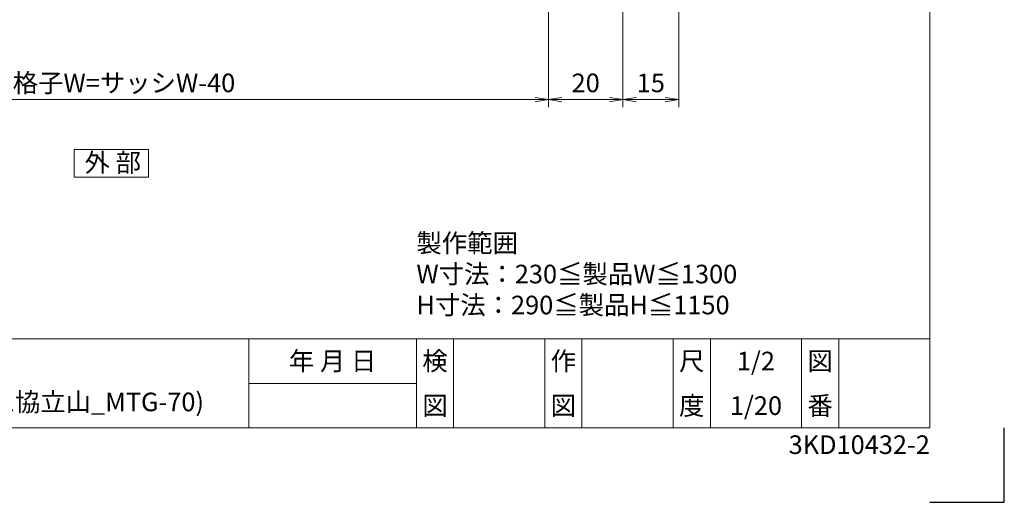
# Model space of a CAD drawing. Units: millimetres. Extents: x 453 to 1293, y 252 to 846.
# Drawn here: x 1028 to 1293, y 252 to 382 of the extents above; entities that cross this region are included whole.
import ezdxf
from ezdxf.enums import TextEntityAlignment as Align

# ---------------------------------------------------------------- set-up
doc = ezdxf.new("R2010")
doc.units = ezdxf.units.MM
doc.header["$MEASUREMENT"] = 0
doc.layers.get('Defpoints').update_dxf_attribs({"color": 252})
for name, color, linetype, lineweight in [('moji', 7, 'Continuous', 13), ('sunpou', 201, 'Continuous', 13), ('zuwaku', 7, 'Continuous', 13)]:
    doc.layers.add(name, color=color, linetype=linetype, lineweight=lineweight)
doc.styles.get("Standard").update_dxf_attribs({"font": 'simplex.shx', "width": 0.8, "bigfont": 'extfont.shx'})
doc.styles.add('style', font='txt')
doc.dimstyles.get("Standard").update_dxf_attribs({"dimtxt": 5, "dimasz": 3.6, "dimexe": 2, "dimexo": 3, "dimgap": 2, "dimtad": 1, "dimdsep": 46, "dimtxsty": 'Standard', "dimblk": 'OPEN', "dimcen": 0, "dimclrd": 256, "dimclre": 256, "dimclrt": 256, "dimazin": 2, "dimtfac": 1, "dimtmove": 0, "dimatfit": 3, "dimldrblk": 'OPEN', "dimfxl": 0, "dimtolj": 1, "dimtzin": 0, "dimlwd": -1, "dimlwe": -1, "dimarcsym": 0})

# ---------------------------------------------------------------- blocks, each defined once
blk = doc.blocks.new('_Open')
at = {"color": 0, "lineweight": -2}
for p, q in [((-1, 0.167), (0, 0)), ((-1, -0.167), (0, 0)), ((0, 0), (-1, 0))]:
    blk.add_line(p, q, dxfattribs=at)
blk = doc.blocks.new('*D45')
at = {"layer": 'Defpoints', "color": 0}
for p in [(935, 442.24, 0), (1170, 442.24, 0), (1170, 360.03)]:
    blk.add_point(p, dxfattribs=at)
at = {"layer": 'sunpou'}
for p, q in [((935, 439.24), (935, 358.03)), ((1170, 439.24), (1170, 358.03)), ((938.6, 360.03), (1166.4, 360.03))]:
    blk.add_line(p, q, dxfattribs=at)
at = {"layer": 'sunpou', "xscale": 3.6, "yscale": 3.6, "zscale": 3.6, "rotation": 180}
blk.add_blockref('_Open', (935, 360.03), dxfattribs=at)
at = {"layer": 'sunpou', "xscale": 3.6, "yscale": 3.6, "zscale": 3.6}
blk.add_blockref('_Open', (1170, 360.03), dxfattribs=at)
at = {"layer": 'sunpou', "insert": (1052.5, 364.53), "char_height": 5, "attachment_point": 5}
blk.add_mtext('\\A1;面格子W=サッシW-40', dxfattribs=at)
blk = doc.blocks.new('*D43')
at = {"layer": 'Defpoints', "color": 0}
for p in [(1190, 485.46), (1170, 442.24, 0), (1170, 360.03)]:
    blk.add_point(p, dxfattribs=at)
at = {"layer": 'sunpou'}
for p, q in [((1190, 482.46), (1190, 358.03)), ((1170, 439.24), (1170, 358.03)), ((1186.4, 360.03), (1173.6, 360.03))]:
    blk.add_line(p, q, dxfattribs=at)
at = {"layer": 'sunpou', "xscale": 3.6, "yscale": 3.6, "zscale": 3.6, "rotation": 180}
blk.add_blockref('_Open', (1170, 360.03), dxfattribs=at)
at = {"layer": 'sunpou', "xscale": 3.6, "yscale": 3.6, "zscale": 3.6}
blk.add_blockref('_Open', (1190, 360.03), dxfattribs=at)
at = {"layer": 'sunpou', "insert": (1180, 364.53), "char_height": 5, "attachment_point": 5}
blk.add_mtext('\\A1;20', dxfattribs=at)
blk = doc.blocks.new('*D51')
at = {"layer": 'Defpoints', "color": 0}
for p in [(1190, 485.46), (1205, 394.96), (1205, 360.03)]:
    blk.add_point(p, dxfattribs=at)
at = {"layer": 'sunpou'}
for p, q in [((1190, 482.46), (1190, 358.03)), ((1205, 391.96), (1205, 358.03)), ((1193.6, 360.03), (1201.4, 360.03))]:
    blk.add_line(p, q, dxfattribs=at)
at = {"layer": 'sunpou', "xscale": 3.6, "yscale": 3.6, "zscale": 3.6, "rotation": 180}
blk.add_blockref('_Open', (1190, 360.03), dxfattribs=at)
at = {"layer": 'sunpou', "xscale": 3.6, "yscale": 3.6, "zscale": 3.6}
blk.add_blockref('_Open', (1205, 360.03), dxfattribs=at)
at = {"layer": 'sunpou', "insert": (1197.5, 364.53), "char_height": 5, "attachment_point": 5}
blk.add_mtext('\\A1;15', dxfattribs=at)

msp = doc.modelspace()

# ---------------------------------------------------------------- linework, layer by layer
at = {"layer": 'Defpoints', "color": 252}
msp.add_lwpolyline([(1272.500001, 251.73173262), (1292.500001, 251.73173262), (1292.500001, 271.73173262)], dxfattribs=at)
at = {"layer": 'zuwaku'}
for p, q in [((472.500001, 295.73173262), (1272.500001, 295.73173262)), ((1089.500001, 295.73173262), (1089.500001, 271.73173262)), ((1134.500001, 295.73173262), (1134.500001, 271.73173262)), ((1144.500001, 295.73173262), (1144.500001, 271.73173262)), ((1169.000001, 295.73173262), (1169.000001, 271.73173262)), ((1179.000001, 295.73173262), (1179.000001, 271.73173262)), ((1203.500001, 295.73173262), (1203.500001, 271.73173262)), ((1213.500001, 295.73173262), (1213.500001, 271.73173262)), ((1238.000001, 295.73173262), (1238.000001, 271.73173262)), ((1248.000001, 295.73173262), (1248.000001, 271.73173262)), ((1089.500001, 283.73173262), (1134.500001, 283.73173262))]:
    msp.add_line(p, q, dxfattribs=at)
for points in [[(472.500001, 825.73173262), (1272.500001, 825.73173262), (1272.500001, 271.73173262), (472.500001, 271.73173262)], [(1042.500001, 346.64572629), (1042.500001, 339.14572629), (1062.500001, 339.14572629), (1062.500001, 346.64572629)]]:
    msp.add_lwpolyline(points, close=True, dxfattribs=at)

# ---------------------------------------------------------------- texts
at = {"style": 'style'}
for s, p in [('年 月 日', (1112.000001, 289.73173262)), ('検', (1139.500001, 289.73173262)), ('作', (1174.000001, 289.73173262)), ('尺', (1208.500001, 289.73173262)), ('1/2', (1225.750001, 289.73173262)), ('図', (1243.000001, 289.73173262)), ('内倒しサッシ納まり(三協立山_MTG-70)', (1016.74551413, 278.73094372)), ('図', (1139.500001, 277.73173262)), ('図', (1174.000001, 277.73173262)), ('度', (1208.500001, 277.73173262)), ('1/20', (1225.750001, 277.73173262)), ('番', (1243.000001, 277.73173262))]:
    msp.add_text(s, height=5, dxfattribs=at).set_placement(p, align=Align.MIDDLE_CENTER)
at = {"layer": 'moji', "style": 'style'}
msp.add_text('外 部', height=5, dxfattribs=at).set_placement((1052.90517151, 343.1181319), align=Align.MIDDLE_CENTER)
msp.add_text('3KD10432-2', height=5, dxfattribs=at).set_placement((1272.500001, 269.73173262), align=Align.TOP_RIGHT)
at = {"layer": 'zuwaku', "insert": (1134.500001, 300.72857723), "char_height": 5, "width": 133, "attachment_point": 7, "style": 'style'}
msp.add_mtext('製作範囲\\P\u3000W寸法：230≦製品W≦1300\\P\u3000H寸法：290≦製品H≦1150', dxfattribs=at)

# ---------------------------------------------------------------- dimensions: what is measured, and where the dimension line sits
at = {"layer": 'sunpou'}
for base, p2, picture, middle in [((1169.9999981, 360.02697874), (1169.9999981, 442.23589691, 0.00000139), '*D43', (1179.99999955, 364.52697874)), ((1205.000003, 360.02697874), (1205.000003, 394.96346624), '*D51', (1197.500002, 364.52697874))]:
    dim = msp.add_linear_dim(base=base, p1=(1190.000001, 485.46346524), p2=p2, dimstyle='Standard', dxfattribs=at)
    dim.commit()
    dim.dimension.update_dxf_attribs({"geometry": picture, "text_midpoint": middle})
dim = msp.add_linear_dim(base=(1169.9999981, 360.02697874, 0.00000139), p1=(935.00001315, 442.23590066, 0.00000139), p2=(1169.9999981, 442.23589691, 0.00000139), text='面格子W=サッシW-40', dimstyle='Standard', dxfattribs=at)
dim.commit()
dim.dimension.update_dxf_attribs({"geometry": '*D45', "text_midpoint": (1052.50000563, 364.52697874, 0.00000139)})

doc.saveas('drawing.dxf')
